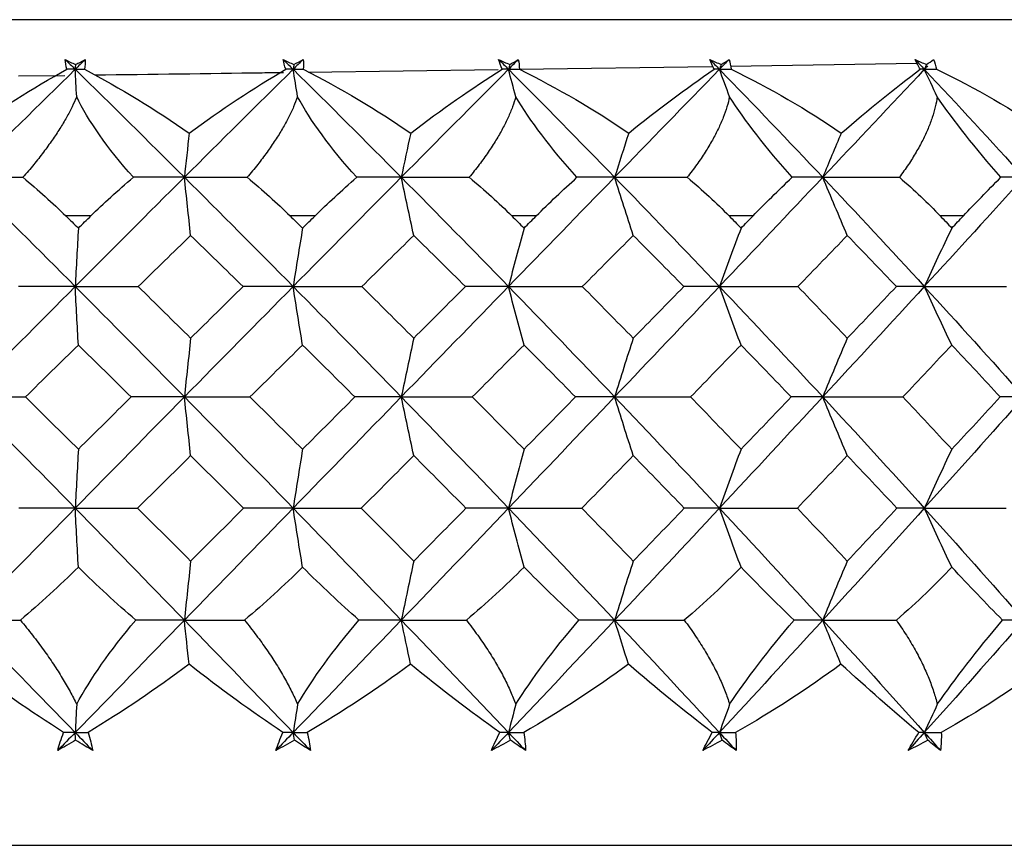
# Paper-space layout '_Back' of a CAD drawing. Units: millimetres. Extents: x -133 to 33, y -154 to 92.
# Drawn here: x -100 to -93, y 0 to 6 of the extents above; entities that cross this region are included whole.
import ezdxf

# ---------------------------------------------------------------- set-up
doc = ezdxf.new("R2010")
doc.units = ezdxf.units.MM

psp = doc.layouts.new('_Back')

# ---------------------------------------------------------------- linework, layer by layer
at = {"color": 7, "linetype": 'Continuous', "lineweight": 25}
for p, q in [((-83.0171, 5.9022), (-116.9829, 5.9022)), ((-96.0389, 5.5486), (-94.6619, 5.5684)), ((-94.5283, 5.5704), (-93.1946, 5.5911)), ((-99.6229, 5.5), (-99.2922, 5.5044)), ((-97.5496, 5.5278), (-96.1913, 5.5464)), ((-99.1047, 4.5), (-99.2846, 4.5)), ((-97.5013, 4.5), (-97.6798, 4.5)), ((-95.9181, 4.5), (-96.0936, 4.5)), ((-94.3676, 4.5), (-94.5389, 4.5)), ((-92.8626, 4.5), (-93.0282, 4.5)), ((-115.95, 0), (-84.05, 0))]:
    psp.add_line(p, q, dxfattribs=at)
for points in [[(-99.2893, 5.618), (-99.2647, 5.6059), (-99.24, 5.5935), (-99.2153, 5.5809)], [(-99.2772, 5.5474), (-99.2828, 5.5719), (-99.2869, 5.5955), (-99.2893, 5.618)], [(-99.2893, 5.618), (-99.2653, 5.5945), (-99.2412, 5.571), (-99.2171, 5.5474)], [(-99.1449, 5.618), (-99.169, 5.5945), (-99.1931, 5.571), (-99.2171, 5.5474)], [(-99.2153, 5.5809), (-99.2159, 5.5697), (-99.2165, 5.5586), (-99.2171, 5.5474)], [(-99.2153, 5.5809), (-99.1918, 5.5935), (-99.1684, 5.6059), (-99.1449, 5.618)], [(-99.1449, 5.618), (-99.1451, 5.5955), (-99.1469, 5.572), (-99.1505, 5.5474)], [(-97.7293, 5.618), (-97.7036, 5.6059), (-97.6779, 5.5935), (-97.6523, 5.5809)], [(-97.7106, 5.5474), (-97.7184, 5.5719), (-97.7246, 5.5955), (-97.7293, 5.618)], [(-97.7293, 5.618), (-97.7054, 5.5945), (-97.6815, 5.571), (-97.6577, 5.5474)], [(-97.5861, 5.618), (-97.6099, 5.5945), (-97.6338, 5.571), (-97.6577, 5.5474)], [(-97.6523, 5.5809), (-97.6541, 5.5697), (-97.6559, 5.5586), (-97.6577, 5.5474)], [(-97.6523, 5.5809), (-97.6302, 5.5935), (-97.6081, 5.6059), (-97.5861, 5.618)], [(-97.5861, 5.618), (-97.584, 5.5955), (-97.5836, 5.572), (-97.5849, 5.5474)], [(-96.1875, 5.618), (-96.161, 5.6059), (-96.1345, 5.5935), (-96.1082, 5.5809)], [(-96.1625, 5.5474), (-96.1723, 5.5719), (-96.1806, 5.5955), (-96.1875, 5.618)], [(-96.1875, 5.618), (-96.164, 5.5945), (-96.1405, 5.571), (-96.1171, 5.5474)], [(-96.0466, 5.618), (-96.0701, 5.5945), (-96.0936, 5.571), (-96.1171, 5.5474)], [(-96.1082, 5.5809), (-96.1111, 5.5697), (-96.1141, 5.5586), (-96.1171, 5.5474)], [(-96.1082, 5.5809), (-96.0876, 5.5935), (-96.0671, 5.6059), (-96.0466, 5.618)], [(-96.0466, 5.618), (-96.0423, 5.5955), (-96.0397, 5.572), (-96.0388, 5.5474)], [(-94.6765, 5.618), (-94.6494, 5.6059), (-94.6223, 5.5935), (-94.5954, 5.5809)], [(-94.6453, 5.5474), (-94.657, 5.5719), (-94.6674, 5.5955), (-94.6765, 5.618)], [(-94.6765, 5.618), (-94.6536, 5.5945), (-94.6306, 5.571), (-94.6077, 5.5474)], [(-94.539, 5.618), (-94.5619, 5.5945), (-94.5848, 5.571), (-94.6077, 5.5474)], [(-94.5954, 5.5809), (-94.5995, 5.5697), (-94.6036, 5.5586), (-94.6077, 5.5474)], [(-94.5954, 5.5809), (-94.5765, 5.5935), (-94.5577, 5.6059), (-94.539, 5.618)], [(-94.539, 5.618), (-94.5325, 5.5955), (-94.5277, 5.572), (-94.5246, 5.5474)], [(-93.2083, 5.618), (-93.1808, 5.6059), (-93.1534, 5.5935), (-93.1261, 5.5809)], [(-93.1712, 5.5474), (-93.1848, 5.5719), (-93.1972, 5.5955), (-93.2083, 5.618)], [(-93.2083, 5.618), (-93.1861, 5.5945), (-93.1639, 5.571), (-93.1418, 5.5474)], [(-93.1261, 5.5809), (-93.1313, 5.5697), (-93.1366, 5.5586), (-93.1418, 5.5474)], [(-93.1193, 5.5713), (-93.1268, 5.5633), (-93.1343, 5.5554), (-93.1418, 5.5474)], [(-93.1261, 5.5809), (-93.109, 5.5935), (-93.0921, 5.6059), (-93.0754, 5.618)], [(-93.0754, 5.618), (-93.0667, 5.5955), (-93.0597, 5.572), (-93.0545, 5.5474)], [(-99.2171, 5.5474), (-99.4779, 5.292), (-99.739, 5.0348), (-100, 4.7759)], [(-100, 5.0916), (-99.7652, 5.2595), (-99.521, 5.4134), (-99.2772, 5.5474)], [(-99.2171, 5.5474), (-99.2371, 5.5474), (-99.2571, 5.5474), (-99.2772, 5.5474)], [(-99.2066, 5.3518), (-99.2101, 5.4171), (-99.2136, 5.4823), (-99.2171, 5.5474)], [(-99.2171, 5.5474), (-98.9563, 5.292), (-98.6958, 5.0348), (-98.4358, 4.7759)], [(-99.2171, 5.5474), (-99.1949, 5.5474), (-99.1727, 5.5474), (-99.1505, 5.5474)], [(-99.1505, 5.5474), (-98.8945, 5.4132), (-98.6418, 5.2592), (-98.4019, 5.0916)], [(-97.6577, 5.5474), (-97.9163, 5.292), (-98.1758, 5.0348), (-98.4358, 4.7759)], [(-98.4019, 5.0916), (-98.1745, 5.2595), (-97.9408, 5.4134), (-97.7106, 5.5474)], [(-97.6577, 5.5474), (-97.6753, 5.5474), (-97.6929, 5.5474), (-97.7106, 5.5474)], [(-97.6262, 5.3518), (-97.6367, 5.4171), (-97.6472, 5.4823), (-97.6577, 5.5474)], [(-97.6577, 5.5474), (-97.399, 5.292), (-97.1411, 5.0348), (-96.8842, 4.7759)], [(-97.6577, 5.5474), (-97.6335, 5.5474), (-97.6092, 5.5474), (-97.5849, 5.5474)], [(-97.5849, 5.5474), (-97.3194, 5.4132), (-97.0601, 5.2592), (-96.8166, 5.0916)], [(-96.1171, 5.5474), (-96.3716, 5.292), (-96.6274, 5.0348), (-96.8842, 4.7759)], [(-96.8166, 5.0916), (-96.5985, 5.2595), (-96.3772, 5.4134), (-96.1625, 5.5474)], [(-96.1171, 5.5474), (-96.1321, 5.5474), (-96.1473, 5.5474), (-96.1625, 5.5474)], [(-96.0648, 5.3518), (-96.0824, 5.4171), (-96.0998, 5.4823), (-96.1171, 5.5474)], [(-96.1171, 5.5474), (-95.8626, 5.292), (-95.6093, 5.0348), (-95.3577, 4.7759)], [(-96.1171, 5.5474), (-96.091, 5.5474), (-96.0649, 5.5474), (-96.0388, 5.5474)], [(-96.0388, 5.5474), (-95.7635, 5.4121), (-95.4999, 5.2577), (-95.257, 5.0916)], [(-94.6077, 5.5474), (-94.856, 5.292), (-95.1061, 5.0348), (-95.3577, 4.7759)], [(-95.257, 5.0916), (-95.0552, 5.2552), (-94.8476, 5.4102), (-94.6453, 5.5474)], [(-94.6077, 5.5474), (-94.6202, 5.5474), (-94.6327, 5.5474), (-94.6453, 5.5474)], [(-94.5352, 5.3518), (-94.5596, 5.4171), (-94.5838, 5.4823), (-94.6077, 5.5474)], [(-94.6077, 5.5474), (-94.3594, 5.292), (-94.113, 5.0348), (-93.8686, 4.7759)], [(-94.6077, 5.5474), (-94.5801, 5.5474), (-94.5524, 5.5474), (-94.5246, 5.5474)], [(-94.5246, 5.5474), (-94.2459, 5.413), (-93.9799, 5.2589), (-93.7356, 5.0916)], [(-93.1418, 5.5474), (-93.3818, 5.292), (-93.6242, 5.0348), (-93.8686, 4.7759)], [(-93.7356, 5.0916), (-93.5411, 5.2595), (-93.3499, 5.4134), (-93.1712, 5.5474)], [(-93.1418, 5.5474), (-93.1515, 5.5474), (-93.1613, 5.5474), (-93.1712, 5.5474)], [(-93.0496, 5.3518), (-93.0806, 5.4171), (-93.1113, 5.4823), (-93.1418, 5.5474)], [(-93.1418, 5.5474), (-92.9017, 5.292), (-92.664, 5.0348), (-92.4288, 4.7759)], [(-93.1418, 5.5474), (-93.1127, 5.5474), (-93.0836, 5.5474), (-93.0545, 5.5474)], [(-93.0545, 5.5474), (-92.7732, 5.4132), (-92.507, 5.2592), (-92.2646, 5.0916)], [(-98.801, 4.7756), (-98.9878, 4.9853), (-99.1254, 5.1807), (-99.2066, 5.3518)], [(-97.2027, 4.7756), (-97.3912, 4.9853), (-97.5351, 5.1807), (-97.6262, 5.3518)], [(-95.6269, 4.7756), (-95.8156, 4.9853), (-95.9645, 5.1807), (-96.0648, 5.3518)], [(-94.0864, 4.7756), (-94.2736, 4.9853), (-94.4265, 5.1807), (-94.5352, 5.3518)], [(-92.5934, 4.7756), (-92.7778, 4.9853), (-92.9333, 5.1807), (-93.0496, 5.3518)], [(-98.4019, 5.0916), (-98.4134, 4.9861), (-98.4247, 4.8808), (-98.4358, 4.7759)], [(-96.8166, 5.0916), (-96.8395, 4.9861), (-96.862, 4.8808), (-96.8842, 4.7759)], [(-95.257, 5.0916), (-95.2911, 4.9861), (-95.3247, 4.8808), (-95.3577, 4.7759)], [(-93.7356, 5.0916), (-93.7806, 4.9861), (-93.8249, 4.8808), (-93.8686, 4.7759)], [(-100, 4.7759), (-99.739, 4.5171), (-99.4779, 4.2566), (-99.2171, 3.9948)], [(-100, 4.7759), (-99.8655, 4.7759), (-99.7292, 4.7758), (-99.5911, 4.7756)], [(-99.5911, 4.7756), (-99.4811, 4.6835), (-99.3786, 4.5913), (-99.2846, 4.5)], [(-98.4358, 4.7759), (-98.6958, 4.5171), (-98.9563, 4.2566), (-99.2171, 3.9948)], [(-99.1047, 4.5), (-99.0157, 4.5866), (-98.9143, 4.6792), (-98.801, 4.7756)], [(-98.4358, 4.7759), (-98.5556, 4.7759), (-98.6773, 4.7758), (-98.801, 4.7756)], [(-98.391, 4.3599), (-98.4061, 4.4984), (-98.4211, 4.6375), (-98.4358, 4.7759)], [(-98.4358, 4.7759), (-98.1758, 4.5171), (-97.9163, 4.2566), (-97.6577, 3.9948)], [(-98.4358, 4.7759), (-98.2877, 4.7759), (-98.1379, 4.7758), (-97.9864, 4.7756)], [(-97.9864, 4.7756), (-97.8755, 4.6835), (-97.773, 4.5913), (-97.6798, 4.5)], [(-96.8842, 4.7759), (-97.1411, 4.5171), (-97.399, 4.2566), (-97.6577, 3.9948)], [(-97.5013, 4.5), (-97.413, 4.5866), (-97.3133, 4.6792), (-97.2027, 4.7756)], [(-96.8842, 4.7759), (-96.9884, 4.7759), (-97.0945, 4.7758), (-97.2027, 4.7756)], [(-96.7949, 4.3599), (-96.8251, 4.4984), (-96.855, 4.6375), (-96.8842, 4.7759)], [(-96.8842, 4.7759), (-96.6274, 4.5171), (-96.3716, 4.2566), (-96.1171, 3.9948)], [(-96.8842, 4.7759), (-96.7237, 4.7759), (-96.5616, 4.7758), (-96.398, 4.7756)], [(-96.398, 4.7756), (-96.2871, 4.6835), (-96.1854, 4.5913), (-96.0936, 4.5)], [(-95.3577, 4.7759), (-95.6093, 4.5171), (-95.8625, 4.2566), (-96.1171, 3.9948)], [(-95.9181, 4.5), (-95.8257, 4.5921), (-95.7282, 4.6842), (-95.6269, 4.7756)], [(-95.3577, 4.7759), (-95.4454, 4.7759), (-95.5351, 4.7758), (-95.6269, 4.7756)], [(-95.2247, 4.3599), (-95.2697, 4.4984), (-95.3141, 4.6375), (-95.3577, 4.7759)], [(-95.3577, 4.7759), (-95.1061, 4.5171), (-94.856, 4.2566), (-94.6077, 3.9948)], [(-95.3577, 4.7759), (-95.1861, 4.7759), (-95.013, 4.7758), (-94.8385, 4.7756)], [(-94.8385, 4.7756), (-94.7286, 4.6835), (-94.6285, 4.5913), (-94.5389, 4.5)], [(-93.8686, 4.7759), (-94.113, 4.5171), (-94.3594, 4.2566), (-94.6077, 3.9948)], [(-94.3676, 4.5), (-94.283, 4.5866), (-94.1888, 4.6792), (-94.0864, 4.7756)], [(-93.8686, 4.7759), (-93.939, 4.7759), (-94.0116, 4.7758), (-94.0864, 4.7756)], [(-93.6929, 4.3599), (-93.7523, 4.4984), (-93.811, 4.6375), (-93.8686, 4.7759)], [(-93.8686, 4.7759), (-93.6242, 4.5171), (-93.3818, 4.2566), (-93.1418, 3.9948)], [(-93.8686, 4.7759), (-93.6872, 4.7759), (-93.5045, 4.7758), (-93.3206, 4.7756)], [(-93.3206, 4.7756), (-93.2125, 4.6835), (-93.1148, 4.5913), (-93.0282, 4.5)], [(-92.4288, 4.7759), (-92.664, 4.5171), (-92.9017, 4.2566), (-93.1418, 3.9948)], [(-92.8626, 4.5), (-92.7808, 4.5866), (-92.6905, 4.6792), (-92.5934, 4.7756)], [(-92.4288, 4.7759), (-92.4815, 4.7759), (-92.5364, 4.7758), (-92.5934, 4.7756)], [(-99.2846, 4.5), (-99.2546, 4.4709), (-99.2247, 4.4417), (-99.1947, 4.4125)], [(-99.1947, 4.4125), (-99.1647, 4.4417), (-99.1347, 4.4709), (-99.1047, 4.5)], [(-97.6798, 4.5), (-97.65, 4.4709), (-97.6203, 4.4417), (-97.5905, 4.4125)], [(-97.5905, 4.4125), (-97.5608, 4.4417), (-97.5311, 4.4709), (-97.5013, 4.5)], [(-96.0936, 4.5), (-96.0643, 4.4709), (-96.0351, 4.4417), (-96.0058, 4.4125)], [(-96.0058, 4.4125), (-95.9765, 4.4417), (-95.9473, 4.4709), (-95.9181, 4.5)], [(-94.5389, 4.5), (-94.5103, 4.4709), (-94.4817, 4.4417), (-94.4532, 4.4125)], [(-94.4532, 4.4125), (-94.4247, 4.4417), (-94.3961, 4.4709), (-94.3676, 4.5)], [(-93.0282, 4.5), (-93.0005, 4.4709), (-92.9729, 4.4417), (-92.9453, 4.4125)], [(-92.9453, 4.4125), (-92.9177, 4.4417), (-92.8901, 4.4709), (-92.8626, 4.5)], [(-99.1947, 4.4125), (-99.2023, 4.2734), (-99.2098, 4.1337), (-99.2171, 3.9948)], [(-97.5905, 4.4125), (-97.6133, 4.2734), (-97.6357, 4.1337), (-97.6577, 3.9948)], [(-96.0058, 4.4125), (-96.0435, 4.2734), (-96.0807, 4.1337), (-96.1171, 3.9948)], [(-94.4532, 4.4125), (-94.5055, 4.2734), (-94.5572, 4.1337), (-94.6077, 3.9948)], [(-92.9453, 4.4125), (-93.0118, 4.2734), (-93.0775, 4.1337), (-93.1418, 3.9948)], [(-98.391, 4.3599), (-98.5161, 4.2381), (-98.6413, 4.1163), (-98.7667, 3.9945)], [(-98.016, 3.9945), (-98.1409, 4.1163), (-98.2659, 4.2381), (-98.391, 4.3599)], [(-96.7949, 4.3599), (-96.9185, 4.2381), (-97.0424, 4.1163), (-97.1664, 3.9945)], [(-96.4249, 3.9945), (-96.548, 4.1163), (-96.6713, 4.2381), (-96.7949, 4.3599)], [(-95.2247, 4.3599), (-95.3458, 4.2381), (-95.4672, 4.1163), (-95.589, 3.9945)], [(-94.8625, 3.9945), (-94.9829, 4.1163), (-95.1036, 4.2381), (-95.2247, 4.3599)], [(-93.6929, 4.3599), (-93.8105, 4.2381), (-93.9286, 4.1163), (-94.0471, 3.9945)], [(-93.3415, 3.9945), (-93.4581, 4.1163), (-93.5753, 4.2381), (-93.6929, 4.3599)], [(-99.2171, 3.9948), (-99.4779, 3.733), (-99.739, 3.4699), (-100, 3.2057)], [(-99.2171, 3.9948), (-99.3506, 3.9948), (-99.4864, 3.9947), (-99.6232, 3.9945)], [(-99.1947, 3.5766), (-99.2023, 3.7159), (-99.2098, 3.8557), (-99.2171, 3.9948)], [(-99.2171, 3.9948), (-98.9563, 3.733), (-98.6958, 3.4699), (-98.4358, 3.2057)], [(-99.2171, 3.9948), (-99.0687, 3.9948), (-98.9181, 3.9947), (-98.7667, 3.9945)], [(-98.7667, 3.9945), (-98.6413, 3.8717), (-98.5161, 3.7486), (-98.391, 3.6253)], [(-97.6577, 3.9948), (-97.9163, 3.733), (-98.1758, 3.4699), (-98.4358, 3.2057)], [(-98.391, 3.6253), (-98.2659, 3.7486), (-98.1409, 3.8717), (-98.016, 3.9945)], [(-97.6577, 3.9948), (-97.7751, 3.9948), (-97.8949, 3.9947), (-98.016, 3.9945)], [(-97.5905, 3.5766), (-97.6132, 3.7159), (-97.6357, 3.8557), (-97.6577, 3.9948)], [(-97.6577, 3.9948), (-97.399, 3.733), (-97.1411, 3.4699), (-96.8842, 3.2057)], [(-97.6577, 3.9948), (-97.4955, 3.9948), (-97.3312, 3.9947), (-97.1664, 3.9945)], [(-97.1664, 3.9945), (-97.0424, 3.8717), (-96.9185, 3.7486), (-96.7949, 3.6253)], [(-96.1171, 3.9948), (-96.3716, 3.733), (-96.6274, 3.4699), (-96.8842, 3.2057)], [(-96.7949, 3.6253), (-96.6713, 3.7486), (-96.548, 3.8717), (-96.4249, 3.9945)], [(-96.1171, 3.9948), (-96.2175, 3.9948), (-96.3205, 3.9947), (-96.4249, 3.9945)], [(-96.0058, 3.5766), (-96.0434, 3.7159), (-96.0806, 3.8557), (-96.1171, 3.9948)], [(-96.1171, 3.9948), (-95.8626, 3.733), (-95.6094, 3.4699), (-95.3577, 3.2057)], [(-96.1171, 3.9948), (-95.9425, 3.9948), (-95.7659, 3.9947), (-95.589, 3.9945)], [(-95.589, 3.9945), (-95.4672, 3.8717), (-95.3458, 3.7486), (-95.2247, 3.6253)], [(-94.6077, 3.9948), (-94.856, 3.733), (-95.1061, 3.4699), (-95.3577, 3.2057)], [(-95.2247, 3.6253), (-95.1036, 3.7486), (-94.9829, 3.8717), (-94.8625, 3.9945)], [(-94.6077, 3.9948), (-94.6904, 3.9948), (-94.7756, 3.9947), (-94.8625, 3.9945)], [(-94.4532, 3.5766), (-94.5055, 3.7159), (-94.5571, 3.8557), (-94.6077, 3.9948)], [(-94.6077, 3.9948), (-94.3594, 3.733), (-94.113, 3.4699), (-93.8686, 3.2057)], [(-94.6077, 3.9948), (-94.4221, 3.9948), (-94.2346, 3.9947), (-94.0471, 3.9945)], [(-94.0471, 3.9945), (-93.9286, 3.8717), (-93.8105, 3.7486), (-93.6929, 3.6253)], [(-93.1418, 3.9948), (-93.3818, 3.733), (-93.6242, 3.4699), (-93.8686, 3.2057)], [(-93.6929, 3.6253), (-93.5753, 3.7486), (-93.4582, 3.8717), (-93.3415, 3.9945)], [(-93.1418, 3.9948), (-93.2061, 3.9948), (-93.2728, 3.9947), (-93.3415, 3.9945)], [(-92.9453, 3.5766), (-93.0117, 3.7159), (-93.0774, 3.8557), (-93.1418, 3.9948)], [(-93.1418, 3.9948), (-92.9017, 3.733), (-92.664, 3.4699), (-92.4288, 3.2057)], [(-93.1418, 3.9948), (-92.9466, 3.9948), (-92.7498, 3.9947), (-92.5531, 3.9945)], [(-98.391, 3.6253), (-98.4062, 3.4855), (-98.4212, 3.3452), (-98.4358, 3.2057)], [(-96.7949, 3.6253), (-96.8252, 3.4855), (-96.855, 3.3452), (-96.8842, 3.2057)], [(-95.2247, 3.6253), (-95.2697, 3.4855), (-95.3142, 3.3452), (-95.3577, 3.2057)], [(-93.6929, 3.6253), (-93.7524, 3.4855), (-93.8111, 3.3452), (-93.8686, 3.2057)], [(-99.1947, 3.5766), (-99.3208, 3.4531), (-99.4471, 3.3294), (-99.5733, 3.2054)], [(-98.8164, 3.2054), (-98.9424, 3.3294), (-99.0685, 3.4531), (-99.1947, 3.5766)], [(-97.5905, 3.5766), (-97.7157, 3.4531), (-97.841, 3.3294), (-97.9665, 3.2054)], [(-97.2157, 3.2054), (-97.3404, 3.3294), (-97.4654, 3.4531), (-97.5905, 3.5766)], [(-96.0058, 3.5766), (-96.1289, 3.4531), (-96.2523, 3.3294), (-96.376, 3.2054)], [(-95.6373, 3.2054), (-95.7599, 3.3294), (-95.8827, 3.4531), (-96.0058, 3.5766)], [(-94.4532, 3.5766), (-94.5733, 3.4531), (-94.6938, 3.3294), (-94.8147, 3.2054)], [(-94.0941, 3.2054), (-94.2134, 3.3294), (-94.3331, 3.4531), (-94.4532, 3.5766)], [(-92.9453, 3.5766), (-93.0614, 3.4531), (-93.178, 3.3294), (-93.2952, 3.2054)], [(-92.5985, 3.2054), (-92.7136, 3.3294), (-92.8291, 3.4531), (-92.9453, 3.5766)], [(-100, 3.2057), (-99.739, 2.9415), (-99.4779, 2.6762), (-99.2171, 2.4101)], [(-100, 3.2057), (-99.8596, 3.2057), (-99.7169, 3.2056), (-99.5733, 3.2054)], [(-99.5733, 3.2054), (-99.4471, 3.0809), (-99.3209, 2.9562), (-99.1947, 2.8312)], [(-98.4358, 3.2057), (-98.6958, 2.9415), (-98.9563, 2.6762), (-99.2171, 2.4101)], [(-99.1947, 2.8312), (-99.0685, 2.9562), (-98.9424, 3.0809), (-98.8164, 3.2054)], [(-98.4358, 3.2057), (-98.5607, 3.2057), (-98.688, 3.2056), (-98.8164, 3.2054)], [(-98.391, 2.7856), (-98.4062, 2.9255), (-98.4211, 3.066), (-98.4358, 3.2057)], [(-98.4358, 3.2057), (-98.1758, 2.9415), (-97.9163, 2.6762), (-97.6577, 2.4101)], [(-98.4358, 3.2057), (-98.281, 3.2057), (-98.1241, 3.2056), (-97.9665, 3.2054)], [(-97.9665, 3.2054), (-97.841, 3.0809), (-97.7157, 2.9562), (-97.5905, 2.8312)], [(-96.8842, 3.2057), (-97.1411, 2.9415), (-97.399, 2.6762), (-97.6577, 2.4101)], [(-97.5905, 2.8312), (-97.4654, 2.9562), (-97.3404, 3.0809), (-97.2157, 3.2054)], [(-96.8842, 3.2057), (-96.9926, 3.2057), (-97.1035, 3.2056), (-97.2157, 3.2054)], [(-96.7949, 2.7856), (-96.8251, 2.9255), (-96.855, 3.066), (-96.8842, 3.2057)], [(-96.8842, 3.2057), (-96.6274, 2.9415), (-96.3716, 2.6762), (-96.1171, 2.4101)], [(-96.8842, 3.2057), (-96.7163, 3.2057), (-96.5464, 3.2056), (-96.376, 3.2054)], [(-96.376, 3.2054), (-96.2523, 3.0809), (-96.1289, 2.9562), (-96.0058, 2.8312)], [(-95.3577, 3.2057), (-95.6094, 2.9415), (-95.8625, 2.6762), (-96.1171, 2.4101)], [(-96.0058, 2.8312), (-95.8827, 2.9562), (-95.7599, 3.0809), (-95.6373, 3.2054)], [(-95.3577, 3.2057), (-95.4488, 3.2057), (-95.5423, 3.2056), (-95.6373, 3.2054)], [(-95.2247, 2.7856), (-95.2697, 2.9255), (-95.3142, 3.066), (-95.3577, 3.2057)], [(-95.3577, 3.2057), (-95.1061, 2.9415), (-94.856, 2.6762), (-94.6077, 2.4101)], [(-95.3577, 3.2057), (-95.1781, 3.2057), (-94.9965, 3.2056), (-94.8147, 3.2054)], [(-94.8147, 3.2054), (-94.6938, 3.0809), (-94.5733, 2.9562), (-94.4532, 2.8312)], [(-93.8686, 3.2057), (-94.113, 2.9415), (-94.3594, 2.6762), (-94.6077, 2.4101)], [(-94.4532, 2.8312), (-94.3331, 2.9562), (-94.2134, 3.0809), (-94.0941, 3.2054)], [(-93.8686, 3.2057), (-93.9415, 3.2057), (-94.017, 3.2056), (-94.0941, 3.2054)], [(-93.6929, 2.7856), (-93.7523, 2.9255), (-93.8111, 3.066), (-93.8686, 3.2057)], [(-93.8686, 3.2057), (-93.6242, 2.9415), (-93.3818, 2.6762), (-93.1418, 2.4101)], [(-93.8686, 3.2057), (-93.6786, 3.2057), (-93.4869, 3.2056), (-93.2952, 3.2054)], [(-93.2952, 3.2054), (-93.178, 3.0809), (-93.0614, 2.9562), (-92.9453, 2.8312)], [(-92.4288, 3.2057), (-92.664, 2.9415), (-92.9017, 2.6762), (-93.1418, 2.4101)], [(-92.9453, 2.8312), (-92.8291, 2.9562), (-92.7136, 3.0809), (-92.5985, 3.2054)], [(-92.4288, 3.2057), (-92.4831, 3.2057), (-92.5398, 3.2056), (-92.5985, 3.2054)], [(-99.1947, 2.8312), (-99.2023, 2.691), (-99.2098, 2.5501), (-99.2171, 2.4101)], [(-97.5905, 2.8312), (-97.6133, 2.691), (-97.6357, 2.5501), (-97.6577, 2.4101)], [(-96.0058, 2.8312), (-96.0435, 2.691), (-96.0807, 2.5501), (-96.1171, 2.4101)], [(-94.4532, 2.8312), (-94.5055, 2.691), (-94.5572, 2.5501), (-94.6077, 2.4101)], [(-92.9453, 2.8312), (-93.0118, 2.691), (-93.0775, 2.5501), (-93.1418, 2.4101)], [(-98.391, 2.7856), (-98.5173, 2.6606), (-98.6437, 2.5354), (-98.7702, 2.4099)], [(-98.0125, 2.4099), (-98.1385, 2.5354), (-98.2647, 2.6606), (-98.391, 2.7856)], [(-96.7949, 2.7856), (-96.9197, 2.6606), (-97.0447, 2.5354), (-97.1699, 2.4099)], [(-96.4214, 2.4099), (-96.5457, 2.5354), (-96.6702, 2.6606), (-96.7949, 2.7856)], [(-95.2247, 2.7856), (-95.3469, 2.6606), (-95.4695, 2.5354), (-95.5924, 2.4099)], [(-94.8591, 2.4099), (-94.9806, 2.5354), (-95.1025, 2.6606), (-95.2247, 2.7856)], [(-93.6929, 2.7856), (-93.8116, 2.6606), (-93.9308, 2.5354), (-94.0504, 2.4099)], [(-93.3382, 2.4099), (-93.4559, 2.5354), (-93.5742, 2.6606), (-93.6929, 2.7856)], [(-99.2171, 2.4101), (-99.4779, 2.144), (-99.739, 1.8771), (-100, 1.6096)], [(-99.2171, 2.4101), (-99.3494, 2.4101), (-99.484, 2.41), (-99.6196, 2.4099)], [(-99.1947, 1.9886), (-99.2023, 2.129), (-99.2098, 2.2699), (-99.2171, 2.4101)], [(-99.2171, 2.4101), (-98.9563, 2.144), (-98.6958, 1.8771), (-98.4358, 1.6096)], [(-99.2171, 2.4101), (-99.0699, 2.4101), (-98.9204, 2.41), (-98.7702, 2.4099)], [(-98.7702, 2.4099), (-98.6437, 2.284), (-98.5173, 2.158), (-98.391, 2.0319)], [(-97.6577, 2.4101), (-97.9163, 2.144), (-98.1758, 1.8771), (-98.4358, 1.6096)], [(-98.391, 2.0319), (-98.2647, 2.158), (-98.1385, 2.284), (-98.0125, 2.4099)], [(-97.6577, 2.4101), (-97.774, 2.4101), (-97.8926, 2.41), (-98.0125, 2.4099)], [(-97.5905, 1.9886), (-97.6133, 2.129), (-97.6357, 2.2699), (-97.6577, 2.4101)], [(-97.6577, 2.4101), (-97.399, 2.144), (-97.1411, 1.8771), (-96.8842, 1.6096)], [(-97.6577, 2.4101), (-97.4967, 2.4101), (-97.3336, 2.41), (-97.1699, 2.4099)], [(-97.1699, 2.4099), (-97.0447, 2.284), (-96.9197, 2.158), (-96.7949, 2.0319)], [(-96.1171, 2.4101), (-96.3716, 2.144), (-96.6274, 1.8771), (-96.8842, 1.6096)], [(-96.7949, 2.0319), (-96.6702, 2.158), (-96.5457, 2.284), (-96.4214, 2.4099)], [(-96.1171, 2.4101), (-96.2164, 2.4101), (-96.3182, 2.41), (-96.4214, 2.4099)], [(-96.0058, 1.9886), (-96.0434, 2.129), (-96.0806, 2.2699), (-96.1171, 2.4101)], [(-96.1171, 2.4101), (-95.8625, 2.144), (-95.6093, 1.8771), (-95.3577, 1.6096)], [(-96.1171, 2.4101), (-95.9436, 2.4101), (-95.7682, 2.41), (-95.5924, 2.4099)], [(-95.5924, 2.4099), (-95.4695, 2.284), (-95.3469, 2.158), (-95.2247, 2.0319)], [(-94.6077, 2.4101), (-94.856, 2.144), (-95.1061, 1.8771), (-95.3577, 1.6096)], [(-95.2247, 2.0319), (-95.1024, 2.158), (-94.9806, 2.284), (-94.8591, 2.4099)], [(-94.6077, 2.4101), (-94.6893, 2.4101), (-94.7734, 2.41), (-94.8591, 2.4099)], [(-94.4532, 1.9886), (-94.5055, 2.129), (-94.5571, 2.2699), (-94.6077, 2.4101)], [(-94.6077, 2.4101), (-94.3594, 2.144), (-94.113, 1.8771), (-93.8686, 1.6096)], [(-94.6077, 2.4101), (-94.4232, 2.4101), (-94.2368, 2.41), (-94.0504, 2.4099)], [(-94.0504, 2.4099), (-93.9308, 2.284), (-93.8116, 2.158), (-93.6929, 2.0319)], [(-93.1418, 2.4101), (-93.3818, 2.144), (-93.6242, 1.8771), (-93.8686, 1.6096)], [(-93.6929, 2.0319), (-93.5742, 2.158), (-93.4559, 2.284), (-93.3382, 2.4099)], [(-93.1418, 2.4101), (-93.205, 2.4101), (-93.2707, 2.41), (-93.3382, 2.4099)], [(-92.9453, 1.9886), (-93.0118, 2.129), (-93.0775, 2.2699), (-93.1418, 2.4101)], [(-93.1418, 2.4101), (-92.9017, 2.144), (-92.664, 1.8771), (-92.4288, 1.6096)], [(-93.1418, 2.4101), (-92.9477, 2.4101), (-92.7519, 2.41), (-92.5563, 2.4099)], [(-99.1947, 1.9886), (-99.3283, 1.8565), (-99.4674, 1.7302), (-99.6089, 1.6095)], [(-98.7843, 1.6095), (-98.9234, 1.7302), (-99.0611, 1.8565), (-99.1947, 1.9886)], [(-98.391, 2.0319), (-98.4062, 1.8913), (-98.4212, 1.7501), (-98.4358, 1.6096)], [(-97.5905, 1.9886), (-97.7232, 1.8565), (-97.8625, 1.7302), (-98.0053, 1.6095)], [(-97.1873, 1.6095), (-97.3229, 1.7302), (-97.4581, 1.8565), (-97.5905, 1.9886)], [(-96.7949, 2.0319), (-96.8252, 1.8913), (-96.855, 1.7501), (-96.8842, 1.6096)], [(-96.0058, 1.9886), (-96.1363, 1.8565), (-96.2748, 1.7302), (-96.4178, 1.6095)], [(-95.613, 1.6095), (-95.7556, 1.7409), (-95.8871, 1.8683), (-96.0058, 1.9886)], [(-95.2247, 2.0319), (-95.2697, 1.8913), (-95.3142, 1.7501), (-95.3577, 1.6096)], [(-94.4532, 1.9886), (-94.5741, 1.8633), (-94.7098, 1.7364), (-94.8591, 1.6095)], [(-94.074, 1.6095), (-94.2059, 1.7366), (-94.333, 1.8635), (-94.4532, 1.9886)], [(-93.6929, 2.0319), (-93.7524, 1.8913), (-93.8111, 1.7501), (-93.8686, 1.6096)], [(-92.9453, 1.9886), (-93.058, 1.8678), (-93.1899, 1.7405), (-93.3418, 1.6095)], [(-92.5828, 1.6095), (-92.7012, 1.7302), (-92.8226, 1.8565), (-92.9453, 1.9886)], [(-100, 1.6096), (-99.8713, 1.6096), (-99.7409, 1.6096), (-99.6089, 1.6095)], [(-100, 1.6096), (-99.739, 1.3422), (-99.4779, 1.0742), (-99.2171, 0.8059)], [(-98.4358, 1.6096), (-98.6958, 1.3422), (-98.9563, 1.0742), (-99.2171, 0.8059)], [(-99.2065, 1.0078), (-99.1095, 1.1893), (-98.9681, 1.3924), (-98.7843, 1.6095)], [(-98.4358, 1.6096), (-98.5502, 1.6096), (-98.6664, 1.6096), (-98.7843, 1.6095)], [(-98.4358, 1.6096), (-98.2939, 1.6096), (-98.1504, 1.6096), (-98.0053, 1.6095)], [(-98.4358, 1.6096), (-98.1758, 1.3422), (-97.9163, 1.0742), (-97.6577, 0.8059)], [(-98.4025, 1.2945), (-98.4138, 1.3998), (-98.4249, 1.5049), (-98.4358, 1.6096)], [(-96.8842, 1.6096), (-97.1411, 1.3422), (-97.399, 1.0742), (-97.6577, 0.8059)], [(-97.6259, 1.0078), (-97.5204, 1.1893), (-97.3731, 1.3924), (-97.1873, 1.6095)], [(-96.8842, 1.6096), (-96.9834, 1.6096), (-97.0845, 1.6096), (-97.1873, 1.6095)], [(-96.8179, 1.2945), (-96.8403, 1.3998), (-96.8624, 1.5049), (-96.8842, 1.6096)], [(-96.8842, 1.6096), (-96.7302, 1.6096), (-96.5747, 1.6096), (-96.4178, 1.6095)], [(-96.8842, 1.6096), (-96.6274, 1.3422), (-96.3716, 1.0742), (-96.1171, 0.8059)], [(-95.3577, 1.6096), (-95.6094, 1.3422), (-95.8626, 1.0742), (-96.1171, 0.8059)], [(-96.0644, 1.0078), (-95.9512, 1.1893), (-95.7994, 1.3924), (-95.613, 1.6095)], [(-95.3577, 1.6096), (-95.4409, 1.6096), (-95.526, 1.6096), (-95.613, 1.6095)], [(-95.2589, 1.2945), (-95.2923, 1.3998), (-95.3253, 1.5049), (-95.3577, 1.6096)], [(-95.3577, 1.6096), (-95.1928, 1.6096), (-95.0266, 1.6096), (-94.8591, 1.6095)], [(-95.3577, 1.6096), (-95.1061, 1.3422), (-94.856, 1.0742), (-94.6077, 0.8059)], [(-93.8686, 1.6096), (-94.113, 1.3422), (-94.3594, 1.0742), (-94.6077, 0.8059)], [(-94.5346, 1.0078), (-94.4147, 1.1893), (-94.2594, 1.3924), (-94.074, 1.6095)], [(-93.8686, 1.6096), (-93.9351, 1.6096), (-94.0036, 1.6096), (-94.074, 1.6095)], [(-93.7381, 1.2945), (-93.7822, 1.3998), (-93.8257, 1.5049), (-93.8686, 1.6096)], [(-93.8686, 1.6096), (-93.6242, 1.3422), (-93.3818, 1.0742), (-93.1418, 0.8059)], [(-93.8686, 1.6096), (-93.6942, 1.6096), (-93.5185, 1.6096), (-93.3418, 1.6095)], [(-92.4288, 1.6096), (-92.664, 1.3422), (-92.9017, 1.0742), (-93.1418, 0.8059)], [(-93.0488, 1.0078), (-92.9231, 1.1893), (-92.7656, 1.3924), (-92.5828, 1.6095)], [(-92.4288, 1.6096), (-92.4782, 1.6096), (-92.5295, 1.6096), (-92.5828, 1.6095)], [(-99.3, 0.8059), (-99.5343, 0.9551), (-99.7693, 1.1185), (-100, 1.2945)], [(-98.4025, 1.2945), (-98.6382, 1.1185), (-98.8806, 0.9552), (-99.1249, 0.8059)], [(-97.7305, 0.8059), (-97.9531, 0.9551), (-98.1787, 1.1185), (-98.4025, 1.2945)], [(-96.8179, 1.2945), (-97.0567, 1.1185), (-97.3046, 0.9552), (-97.5568, 0.8059)], [(-96.1793, 0.8059), (-96.3884, 0.9551), (-96.6028, 1.1185), (-96.8179, 1.2945)], [(-95.2589, 1.2945), (-95.4894, 1.1255), (-95.741, 0.9606), (-96.0084, 0.8059)], [(-94.6589, 0.8059), (-94.8567, 0.9582), (-95.0589, 1.1226), (-95.2589, 1.2945)], [(-93.7381, 1.2945), (-93.9723, 1.1222), (-94.2255, 0.9579), (-94.4922, 0.8059)], [(-93.1814, 0.8059), (-93.3648, 0.9605), (-93.5529, 1.1253), (-93.7381, 1.2945)], [(-92.2677, 1.2945), (-92.5042, 1.1185), (-92.7567, 0.9552), (-93.0202, 0.8059)], [(-99.2065, 1.0078), (-99.2101, 0.9404), (-99.2136, 0.8731), (-99.2171, 0.8059)], [(-97.6259, 1.0078), (-97.6366, 0.9404), (-97.6472, 0.8731), (-97.6577, 0.8059)], [(-96.0644, 1.0078), (-96.0821, 0.9404), (-96.0997, 0.8731), (-96.1171, 0.8059)], [(-94.5346, 1.0078), (-94.5592, 0.9404), (-94.5836, 0.8731), (-94.6077, 0.8059)], [(-93.0488, 1.0078), (-93.0801, 0.9404), (-93.1111, 0.8731), (-93.1418, 0.8059)], [(-99.3424, 0.6771), (-99.3314, 0.718), (-99.3173, 0.761), (-99.3, 0.8059)], [(-99.2171, 0.8059), (-99.2589, 0.763), (-99.3006, 0.7201), (-99.3424, 0.6771)], [(-99.2171, 0.8059), (-99.2447, 0.8059), (-99.2723, 0.8059), (-99.3, 0.8059)], [(-99.2171, 0.8059), (-99.1865, 0.8059), (-99.1557, 0.8059), (-99.1249, 0.8059)], [(-99.2171, 0.8059), (-99.1754, 0.763), (-99.1336, 0.7201), (-99.0919, 0.6771)], [(-99.2143, 0.752), (-99.2152, 0.77), (-99.2162, 0.788), (-99.2171, 0.8059)], [(-99.1249, 0.8059), (-99.1107, 0.7616), (-99.0997, 0.7186), (-99.0919, 0.6771)], [(-97.7819, 0.6771), (-97.7678, 0.718), (-97.7507, 0.761), (-97.7305, 0.8059)], [(-97.6577, 0.8059), (-97.6991, 0.763), (-97.7405, 0.7201), (-97.7819, 0.6771)], [(-97.6577, 0.8059), (-97.6819, 0.8059), (-97.7061, 0.8059), (-97.7305, 0.8059)], [(-97.6577, 0.8059), (-97.6241, 0.8059), (-97.5905, 0.8059), (-97.5568, 0.8059)], [(-97.6577, 0.8059), (-97.6163, 0.763), (-97.5749, 0.7201), (-97.5335, 0.6771)], [(-97.6492, 0.752), (-97.652, 0.77), (-97.6549, 0.788), (-97.6577, 0.8059)], [(-97.5568, 0.8059), (-97.5457, 0.7616), (-97.538, 0.7186), (-97.5335, 0.6771)], [(-96.2394, 0.6771), (-96.2222, 0.718), (-96.2022, 0.761), (-96.1793, 0.8059)], [(-96.1171, 0.8059), (-96.1578, 0.763), (-96.1986, 0.7201), (-96.2394, 0.6771)], [(-96.1171, 0.8059), (-96.1377, 0.8059), (-96.1585, 0.8059), (-96.1793, 0.8059)], [(-96.1171, 0.8059), (-96.0809, 0.8059), (-96.0447, 0.8059), (-96.0084, 0.8059)], [(-96.1171, 0.8059), (-96.0763, 0.763), (-96.0356, 0.7201), (-95.995, 0.6771)], [(-96.1031, 0.752), (-96.1077, 0.77), (-96.1124, 0.788), (-96.1171, 0.8059)], [(-96.0084, 0.8059), (-96.0005, 0.7616), (-95.996, 0.7186), (-95.995, 0.6771)], [(-94.7271, 0.6771), (-94.707, 0.718), (-94.6843, 0.761), (-94.6589, 0.8059)], [(-94.6077, 0.8059), (-94.6475, 0.763), (-94.6872, 0.7201), (-94.7271, 0.6771)], [(-94.6077, 0.8059), (-94.6247, 0.8059), (-94.6417, 0.8059), (-94.6589, 0.8059)], [(-94.6077, 0.8059), (-94.5693, 0.8059), (-94.5307, 0.8059), (-94.4922, 0.8059)], [(-94.5883, 0.752), (-94.5948, 0.77), (-94.6013, 0.788), (-94.6077, 0.8059)], [(-94.6077, 0.8059), (-94.568, 0.763), (-94.5283, 0.7201), (-94.4886, 0.6771)], [(-94.4922, 0.8059), (-94.4875, 0.7619), (-94.4863, 0.7189), (-94.4886, 0.6771)], [(-93.2572, 0.6771), (-93.2344, 0.718), (-93.2092, 0.761), (-93.1814, 0.8059)], [(-93.1418, 0.8059), (-93.1802, 0.763), (-93.2187, 0.7201), (-93.2572, 0.6771)], [(-93.1418, 0.8059), (-93.1549, 0.8059), (-93.1681, 0.8059), (-93.1814, 0.8059)], [(-93.1418, 0.8059), (-93.1013, 0.8059), (-93.0608, 0.8059), (-93.0202, 0.8059)], [(-93.1171, 0.752), (-93.1253, 0.77), (-93.1336, 0.788), (-93.1418, 0.8059)], [(-93.1418, 0.8059), (-93.1034, 0.763), (-93.065, 0.7201), (-93.0267, 0.6771)], [(-93.0202, 0.8059), (-93.0188, 0.7616), (-93.021, 0.7186), (-93.0267, 0.6771)], [(-99.2143, 0.752), (-99.257, 0.7266), (-99.2997, 0.7016), (-99.3424, 0.6771)], [(-99.0919, 0.6771), (-99.1327, 0.7016), (-99.1735, 0.7266), (-99.2143, 0.752)], [(-97.6492, 0.752), (-97.6934, 0.7266), (-97.7376, 0.7016), (-97.7819, 0.6771)], [(-97.5335, 0.6771), (-97.572, 0.7016), (-97.6105, 0.7266), (-97.6492, 0.752)], [(-96.1031, 0.752), (-96.1481, 0.7267), (-96.1935, 0.7017), (-96.2394, 0.6771)], [(-95.995, 0.6771), (-96.0308, 0.7016), (-96.0668, 0.7266), (-96.1031, 0.752)], [(-94.5883, 0.752), (-94.6342, 0.7266), (-94.6805, 0.7017), (-94.7271, 0.6771)], [(-94.4886, 0.6771), (-94.5217, 0.7017), (-94.5549, 0.7266), (-94.5883, 0.752)], [(-93.1171, 0.752), (-93.1635, 0.7266), (-93.2102, 0.7016), (-93.2572, 0.6771)], [(-93.0267, 0.6771), (-93.0566, 0.7017), (-93.0868, 0.7267), (-93.1171, 0.752)]]:
    psp.add_open_spline(points, degree=3, dxfattribs=at)
for points, knots in [([(-99.0761, 5.5073), (-98.6724, 5.5126), (-98.2157, 5.5186), (-97.7767, 5.5247), (-97.7258, 5.5254)], [0, 0, 0, 0, 0.884105, 1, 1, 1, 1]), ([(-99.2066, 5.3518), (-99.2171, 5.3277), (-99.2386, 5.2785), (-99.2793, 5.2022), (-99.3269, 5.1226), (-99.382, 5.0397), (-99.4445, 4.9538), (-99.5142, 4.865), (-99.5651, 4.8058), (-99.5911, 4.7756)], [0, 0, 0, 0, 0.1248835, 0.2550232, 0.3909157, 0.533, 0.6816608, 0.8372319, 1, 1, 1, 1]), ([(-97.6262, 5.3518), (-97.6352, 5.3277), (-97.6535, 5.2785), (-97.69, 5.2022), (-97.7337, 5.1226), (-97.7853, 5.0397), (-97.8447, 4.9538), (-97.9117, 4.865), (-97.9611, 4.8058), (-97.9864, 4.7756)], [0, 0, 0, 0, 0.124884, 0.255023, 0.390916, 0.533, 0.681661, 0.837232, 1, 1, 1, 1]), ([(-96.0648, 5.3518), (-96.0722, 5.3277), (-96.0873, 5.2785), (-96.1194, 5.2022), (-96.1589, 5.1226), (-96.2065, 5.0397), (-96.2623, 4.9538), (-96.326, 4.865), (-96.3736, 4.8058), (-96.398, 4.7756)], [0, 0, 0, 0, 0.124884, 0.255023, 0.390916, 0.533, 0.681661, 0.837232, 1, 1, 1, 1]), ([(-94.5352, 5.3518), (-94.5409, 5.3277), (-94.5527, 5.2785), (-94.58, 5.2022), (-94.6149, 5.1226), (-94.6582, 5.0397), (-94.7099, 4.9538), (-94.7698, 4.865), (-94.8153, 4.8058), (-94.8385, 4.7756)], [0, 0, 0, 0, 0.124884, 0.255023, 0.390916, 0.533, 0.681661, 0.837232, 1, 1, 1, 1]), ([(-93.0496, 5.3518), (-93.0536, 5.3277), (-93.0619, 5.2785), (-93.0843, 5.2022), (-93.1143, 5.1226), (-93.153, 5.0397), (-93.2002, 4.9538), (-93.2558, 4.865), (-93.2987, 4.8058), (-93.3206, 4.7756)], [0, 0, 0, 0, 0.124884, 0.255023, 0.390916, 0.533, 0.681661, 0.837232, 1, 1, 1, 1]), ([(-99.6089, 1.6095), (-99.5797, 1.5737), (-99.5224, 1.5035), (-99.4437, 1.3982), (-99.3724, 1.2959), (-99.3092, 1.1968), (-99.2534, 1.101), (-99.2219, 1.0384), (-99.2065, 1.0078)], [0, 0, 0, 0, 0.183676, 0.360135, 0.529655, 0.692557, 0.849203, 1, 1, 1, 1]), ([(-98.0053, 1.6095), (-97.977, 1.5737), (-97.9214, 1.5035), (-97.8459, 1.3982), (-97.7783, 1.2959), (-97.7192, 1.1968), (-97.6678, 1.101), (-97.6397, 1.0384), (-97.6259, 1.0078)], [0, 0, 0, 0, 0.183676, 0.360135, 0.529655, 0.692557, 0.849203, 1, 1, 1, 1]), ([(-96.4178, 1.6095), (-96.3906, 1.5737), (-96.3371, 1.5035), (-96.2655, 1.3982), (-96.2021, 1.2959), (-96.1475, 1.1968), (-96.101, 1.101), (-96.0765, 1.0384), (-96.0644, 1.0078)], [0, 0, 0, 0, 0.1836759, 0.3601348, 0.5296555, 0.6925575, 0.8492032, 1, 1, 1, 1]), ([(-94.8591, 1.6095), (-94.8332, 1.5737), (-94.7823, 1.5035), (-94.7151, 1.3982), (-94.6564, 1.2959), (-94.6069, 1.1968), (-94.5656, 1.101), (-94.5448, 1.0384), (-94.5346, 1.0078)], [0, 0, 0, 0, 0.183676, 0.360135, 0.529655, 0.692557, 0.849203, 1, 1, 1, 1]), ([(-93.3418, 1.6095), (-93.3174, 1.5737), (-93.2695, 1.5035), (-93.2073, 1.3982), (-93.1538, 1.2959), (-93.1097, 1.1968), (-93.0739, 1.101), (-93.0571, 1.0384), (-93.0488, 1.0078)], [0, 0, 0, 0, 0.183676, 0.360135, 0.529655, 0.692557, 0.849203, 1, 1, 1, 1])]:
    psp.add_open_spline(points, degree=3, knots=knots, dxfattribs=at)

doc.saveas('drawing.dxf')
